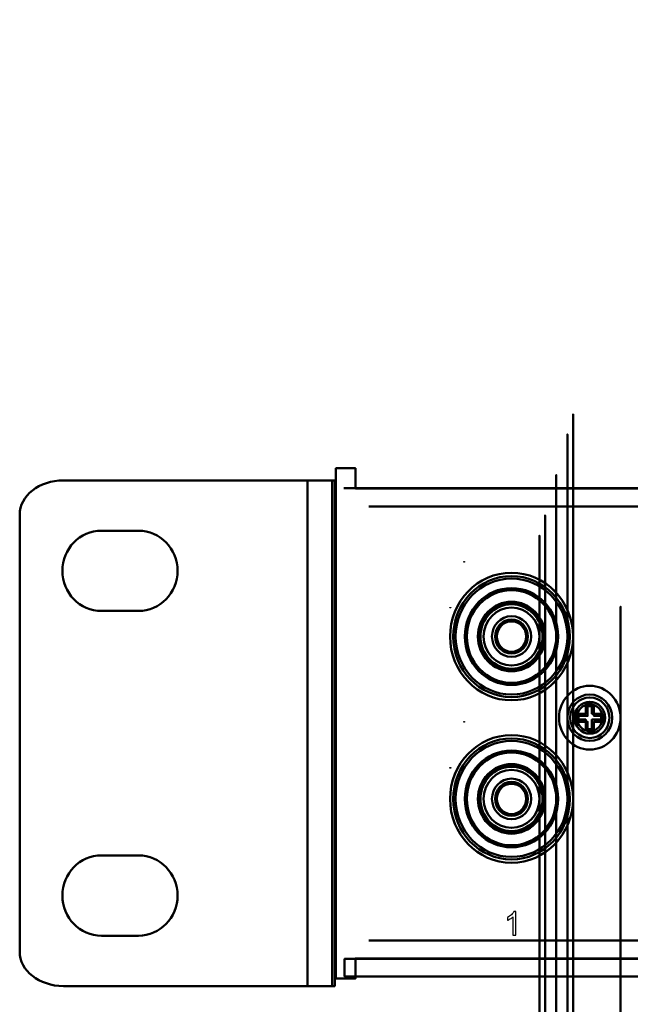
# Model space of a CAD drawing. Units: centimetres. Extents: x -114 to 50, y -56 to 50.
# Drawn here: x -24 to -19, y -20 to -12 of the extents above; entities that cross this region are included whole.
import ezdxf

# ---------------------------------------------------------------- set-up
doc = ezdxf.new("R2010")
doc.units = ezdxf.units.CM
doc.header["$MEASUREMENT"] = 0
doc.header["$XCLIPFRAME"] = 0
doc.layers.add('layer 1', color=7, linetype='Continuous')
picture_1 = doc.add_image_def('image2.jpg', size_in_pixel=(34, 25))
picture_2 = doc.add_image_def('image3.jpg', size_in_pixel=(39, 23))
picture_3 = doc.add_image_def('image4.jpg', size_in_pixel=(34, 25))
picture_4 = doc.add_image_def('image5.jpg', size_in_pixel=(39, 23))

msp = doc.modelspace()

# ---------------------------------------------------------------- linework, layer by layer
at = {"layer": 'layer 1', "color": 250, "lineweight": 50}
for points, knots in [([(-19.37685, -17.01444), (-19.37685, -16.70146), (-19.62157, -16.44772), (-19.92345, -16.44772), (-19.92345, -16.44772), (-20.22533, -16.44772), (-20.47005, -16.70146), (-20.47005, -17.01444), (-20.47005, -17.01444), (-20.47005, -17.32743), (-20.22533, -17.58116), (-19.92345, -17.58116), (-19.92345, -17.58116), (-19.62158, -17.58116), (-19.37685, -17.32743), (-19.37685, -17.01445), (-19.37685, -7.62505), (-19.37685, -35.79324), (-19.37685, -17.01444)], [0, 0, 0, 0, 0.2, 0.2, 0.2, 0.2, 0.4, 0.4, 0.4, 0.4, 0.6, 0.6, 0.6, 0.6, 1, 1, 1, 1.00001, 1.00001, 1.00001, 1.00001]), ([(-19.42654, -17.01444), (-19.42654, -16.72991), (-19.64901, -16.49924), (-19.92345, -16.49924), (-19.92345, -16.49924), (-20.19788, -16.49924), (-20.42036, -16.72991), (-20.42036, -17.01444), (-20.42036, -17.01444), (-20.42036, -17.29897), (-20.19788, -17.52964), (-19.92345, -17.52964), (-19.92345, -17.52964), (-19.64901, -17.52964), (-19.42654, -17.29898), (-19.42654, -17.01445), (-19.42654, -8.47855), (-19.42654, -34.08624), (-19.42654, -17.01444)], [0, 0, 0, 0, 0.2, 0.2, 0.2, 0.2, 0.4, 0.4, 0.4, 0.4, 0.6, 0.6, 0.6, 0.6, 1, 1, 1, 1.00001, 1.00001, 1.00001, 1.00001]), ([(-19.37685, -18.457), (-19.37685, -18.14401), (-19.62157, -17.89028), (-19.92345, -17.89028), (-19.92345, -17.89028), (-20.22533, -17.89028), (-20.47005, -18.14401), (-20.47005, -18.457), (-20.47005, -18.457), (-20.47005, -18.76999), (-20.22533, -19.02371), (-19.92345, -19.02371), (-19.92345, -19.02371), (-19.62158, -19.02371), (-19.37685, -18.76999), (-19.37685, -18.45701), (-19.37685, -9.06761), (-19.37685, -37.2364), (-19.37685, -18.457)], [0, 0, 0, 0, 0.2, 0.2, 0.2, 0.2, 0.4, 0.4, 0.4, 0.4, 0.6, 0.6, 0.6, 0.6, 1, 1, 1, 1.00001, 1.00001, 1.00001, 1.00001]), ([(-19.42654, -18.457), (-19.42654, -18.17246), (-19.64901, -17.9418), (-19.92345, -17.9418), (-19.92345, -17.9418), (-20.19788, -17.9418), (-20.42036, -18.17246), (-20.42036, -18.457), (-20.42036, -18.457), (-20.42036, -18.74153), (-20.19788, -18.97219), (-19.92345, -18.97219), (-19.92345, -18.97219), (-19.64901, -18.97219), (-19.42654, -18.74154), (-19.42654, -18.45701), (-19.42654, -9.92111), (-19.42654, -35.5294), (-19.42654, -18.457)], [0, 0, 0, 0, 0.2, 0.2, 0.2, 0.2, 0.4, 0.4, 0.4, 0.4, 0.6, 0.6, 0.6, 0.6, 1, 1, 1, 1.00001, 1.00001, 1.00001, 1.00001]), ([(-19.52592, -17.01444), (-19.52592, -16.78682), (-19.7039, -16.60228), (-19.92345, -16.60228), (-19.92345, -16.60228), (-20.143, -16.60228), (-20.32098, -16.78682), (-20.32098, -17.01444), (-20.32098, -17.01444), (-20.32098, -17.24208), (-20.143, -17.4266), (-19.92345, -17.4266), (-19.92345, -17.4266), (-19.7039, -17.4266), (-19.52592, -17.24208), (-19.52592, -17.01445), (-19.52592, -10.18555), (-19.52592, -30.67164), (-19.52592, -17.01444)], [0, 0, 0, 0, 0.2, 0.2, 0.2, 0.2, 0.4, 0.4, 0.4, 0.4, 0.6, 0.6, 0.6, 0.6, 1, 1, 1, 1.00001, 1.00001, 1.00001, 1.00001]), ([(-19.52592, -18.457), (-19.52592, -18.22937), (-19.7039, -18.04484), (-19.92345, -18.04484), (-19.92345, -18.04484), (-20.143, -18.04484), (-20.32098, -18.22937), (-20.32098, -18.457), (-20.32098, -18.457), (-20.32098, -18.68463), (-20.143, -18.86915), (-19.92345, -18.86915), (-19.92345, -18.86915), (-19.7039, -18.86915), (-19.52592, -18.68463), (-19.52592, -18.45701), (-19.52592, -11.62841), (-19.52592, -32.1148), (-19.52592, -18.457)], [0, 0, 0, 0, 0.2, 0.2, 0.2, 0.2, 0.4, 0.4, 0.4, 0.4, 0.6, 0.6, 0.6, 0.6, 1, 1, 1, 1.00001, 1.00001, 1.00001, 1.00001]), ([(-19.6253, -17.01444), (-19.6253, -16.84372), (-19.75878, -16.70533), (-19.92345, -16.70532), (-19.92345, -16.70532), (-20.08811, -16.70532), (-20.2216, -16.84372), (-20.2216, -17.01444), (-20.2216, -17.01444), (-20.2216, -17.18517), (-20.08812, -17.32356), (-19.92345, -17.32356), (-19.92345, -17.32356), (-19.75879, -17.32356), (-19.6253, -17.18517), (-19.6253, -17.01445), (-19.6253, -11.89285), (-19.6253, -27.25764), (-19.6253, -17.01444)], [0, 0, 0, 0, 0.2, 0.2, 0.2, 0.2, 0.4, 0.4, 0.4, 0.4, 0.6, 0.6, 0.6, 0.6, 1, 1, 1, 1.00001, 1.00001, 1.00001, 1.00001]), ([(-19.67499, -17.01444), (-19.67499, -16.87217), (-19.78623, -16.75684), (-19.92345, -16.75684), (-19.92345, -16.75684), (-20.06067, -16.75684), (-20.17191, -16.87217), (-20.17191, -17.01444), (-20.17191, -17.01444), (-20.17191, -17.15671), (-20.06067, -17.27204), (-19.92345, -17.27204), (-19.92345, -17.27204), (-19.78623, -17.27204), (-19.67499, -17.15672), (-19.67499, -17.01445), (-19.67499, -12.74635), (-19.67499, -25.55064), (-19.67499, -17.01444)], [0, 0, 0, 0, 0.2, 0.2, 0.2, 0.2, 0.4, 0.4, 0.4, 0.4, 0.6, 0.6, 0.6, 0.6, 1, 1, 1, 1.00001, 1.00001, 1.00001, 1.00001]), ([(-18.95447, -17.73572), (-18.95447, -17.57923), (-19.07683, -17.45236), (-19.22777, -17.45236), (-19.22777, -17.45236), (-19.37871, -17.45236), (-19.50107, -17.57922), (-19.50107, -17.73572), (-19.50107, -17.73572), (-19.50107, -17.89222), (-19.37871, -18.01908), (-19.22777, -18.01908), (-19.22777, -18.01908), (-19.07683, -18.01908), (-18.95447, -17.89222), (-18.95447, -17.73573), (-18.95447, -13.04103), (-18.95447, -27.12512), (-18.95447, -17.73572)], [0, 0, 0, 0, 0.2, 0.2, 0.2, 0.2, 0.4, 0.4, 0.4, 0.4, 0.6, 0.6, 0.6, 0.6, 1, 1, 1, 1.00001, 1.00001, 1.00001, 1.00001]), ([(-19.6253, -18.457), (-19.6253, -18.28628), (-19.75878, -18.14789), (-19.92345, -18.14788), (-19.92345, -18.14788), (-20.08811, -18.14788), (-20.2216, -18.28628), (-20.2216, -18.457), (-20.2216, -18.457), (-20.2216, -18.62772), (-20.08812, -18.76612), (-19.92345, -18.76612), (-19.92345, -18.76612), (-19.75879, -18.76612), (-19.6253, -18.62772), (-19.6253, -18.45701), (-19.6253, -13.33571), (-19.6253, -28.7002), (-19.6253, -18.457)], [0, 0, 0, 0, 0.2, 0.2, 0.2, 0.2, 0.4, 0.4, 0.4, 0.4, 0.6, 0.6, 0.6, 0.6, 1, 1, 1, 1.00001, 1.00001, 1.00001, 1.00001]), ([(-19.67499, -18.457), (-19.67499, -18.31473), (-19.78623, -18.1994), (-19.92345, -18.1994), (-19.92345, -18.1994), (-20.06067, -18.1994), (-20.17191, -18.31473), (-20.17191, -18.457), (-20.17191, -18.457), (-20.17191, -18.59926), (-20.06067, -18.7146), (-19.92345, -18.7146), (-19.92345, -18.7146), (-19.78623, -18.7146), (-19.67499, -18.59927), (-19.67499, -18.45701), (-19.67499, -14.18921), (-19.67499, -26.9932), (-19.67499, -18.457)], [0, 0, 0, 0, 0.2, 0.2, 0.2, 0.2, 0.4, 0.4, 0.4, 0.4, 0.6, 0.6, 0.6, 0.6, 1, 1, 1, 1.00001, 1.00001, 1.00001, 1.00001]), ([(20.73757, -15.69817), (20.73757, -15.69817), (-21.31069, -15.69817), (-21.31069, -15.69817), (-21.31069, -15.69817), (-21.31069, -15.69817), (-21.31069, -15.5195), (-21.31069, -15.5195), (-21.31069, -15.5195), (-21.31069, -15.5195), (-21.48486, -15.5195), (-21.48486, -15.5195), (-21.48486, -15.5195), (-21.48486, -15.5195), (-21.48486, -20.05324), (-21.48486, -20.05324), (-21.48486, -20.05324), (-21.48486, -20.05324), (-21.31069, -20.05324), (-21.31069, -20.05324), (-21.31069, -20.05324), (-21.31069, -20.05324), (-21.31069, -19.87457), (-21.31069, -19.87457), (-21.31069, -19.87457), (-21.31069, -19.87457), (20.73757, -19.87457), (20.73757, -19.87457), (20.73757, -19.87457), (20.73757, -19.87457), (20.73757, -20.05324), (20.73757, -20.05324), (20.73757, -20.05324), (20.73757, -20.05324), (20.91174, -20.05324), (20.91174, -20.05324), (20.91174, -20.05324), (20.91174, -20.05324), (20.91174, -15.5195), (20.91174, -15.5195), (20.91174, -15.5195), (20.91174, -15.5195), (20.73757, -15.5195), (20.73757, -15.5195), (20.73757, -15.5195), (20.73757, -15.5195), (20.73757, -15.69817), (20.73757, -15.69817)], [0, 0, 0, 0, 0.0769231, 0.0769231, 0.0769231, 0.0769231, 0.1538462, 0.1538462, 0.1538462, 0.1538462, 0.2307692, 0.2307692, 0.2307692, 0.2307692, 0.3076923, 0.3076923, 0.3076923, 0.3076923, 0.3846154, 0.3846154, 0.3846154, 0.3846154, 0.4615385, 0.4615385, 0.4615385, 0.4615385, 0.5384615, 0.5384615, 0.5384615, 0.5384615, 0.6153846, 0.6153846, 0.6153846, 0.6153846, 0.6923077, 0.6923077, 0.6923077, 0.6923077, 0.7692308, 0.7692308, 0.7692308, 0.7692308, 0.8461538, 0.8461538, 0.8461538, 0.8461538, 1, 1, 1, 1]), ([(-24.29499, -19.81388), (-24.29499, -18.53709), (-24.29499, -17.20937), (-24.29499, -15.93258), (-24.29499, -15.93258), (-24.29499, -15.7638), (-24.12123, -15.62697), (-23.9069, -15.62697), (-23.9069, -15.62697), (-23.9069, -15.62697), (-21.49458, -15.62697), (-21.49458, -15.62697), (-21.49458, -15.62697), (-21.49458, -15.62697), (-21.49458, -20.11949), (-21.49458, -20.11949), (-21.49458, -20.11949), (-21.49458, -20.11949), (-23.9069, -20.11949), (-23.9069, -20.11949), (-23.9069, -20.11949), (-24.12123, -20.11949), (-24.29499, -19.98267), (-24.29499, -19.81388)], [0, 0, 0, 0, 0.1428571, 0.1428571, 0.1428571, 0.1428571, 0.2857143, 0.2857143, 0.2857143, 0.2857143, 0.4285714, 0.4285714, 0.4285714, 0.4285714, 0.5714286, 0.5714286, 0.5714286, 0.5714286, 0.7142857, 0.7142857, 0.7142857, 0.7142857, 1, 1, 1, 1]), ([(-21.73814, -20.11946), (-21.73814, -20.11946), (-21.51686, -20.11946), (-21.51686, -20.11946), (-21.51686, -20.11946), (-21.51686, -20.11946), (-21.51686, -15.62693), (-21.51686, -15.62693), (-21.51686, -15.62693), (-21.51686, -15.62693), (-21.73814, -15.62693), (-21.73814, -15.62693), (-21.73814, -15.62693), (-21.73814, -15.62693), (-21.73814, -20.11946), (-21.73814, -20.11946)], [0, 0, 0, 0, 0.2, 0.2, 0.2, 0.2, 0.4, 0.4, 0.4, 0.4, 0.6, 0.6, 0.6, 0.6, 1, 1, 1, 1]), ([(-23.23973, -16.78719), (-23.34905, -16.78719), (-23.45837, -16.78719), (-23.56769, -16.78719), (-23.56769, -16.78719), (-23.75979, -16.78719), (-23.91553, -16.62755), (-23.91553, -16.43064), (-23.91553, -16.43064), (-23.91553, -16.23372), (-23.75979, -16.07408), (-23.56769, -16.07408), (-23.56769, -16.07408), (-23.45837, -16.07408), (-23.34905, -16.07408), (-23.23973, -16.07408), (-23.23973, -16.07408), (-23.04762, -16.07408), (-22.89189, -16.23372), (-22.89189, -16.43064), (-22.89189, -16.43064), (-22.89189, -16.62755), (-23.04762, -16.78719), (-23.23973, -16.78719)], [0, 0, 0, 0, 0.1428571, 0.1428571, 0.1428571, 0.1428571, 0.2857143, 0.2857143, 0.2857143, 0.2857143, 0.4285714, 0.4285714, 0.4285714, 0.4285714, 0.5714286, 0.5714286, 0.5714286, 0.5714286, 0.7142857, 0.7142857, 0.7142857, 0.7142857, 1, 1, 1, 1]), ([(-19.37686, -17.01445), (-19.37686, -16.70151), (-19.62162, -16.44774), (-19.92346, -16.44774), (-19.92346, -16.44774), (-20.22529, -16.44774), (-20.47005, -16.70151), (-20.47005, -17.01445), (-20.47005, -17.01445), (-20.47005, -17.3274), (-20.22529, -17.58116), (-19.92346, -17.58116), (-19.92346, -17.58116), (-19.62162, -17.58116), (-19.37686, -17.3274), (-19.37686, -17.01445)], [0, 0, 0, 0, 0.2, 0.2, 0.2, 0.2, 0.4, 0.4, 0.4, 0.4, 0.6, 0.6, 0.6, 0.6, 1, 1, 1, 1]), ([(-19.37684, -17.01444), (-19.37684, -16.7015), (-19.62161, -16.44773), (-19.92344, -16.44773), (-19.92344, -16.44773), (-20.22527, -16.44773), (-20.47003, -16.7015), (-20.47003, -17.01444), (-20.47003, -17.01444), (-20.47003, -17.32739), (-20.22527, -17.58115), (-19.92344, -17.58115), (-19.92344, -17.58115), (-19.62161, -17.58115), (-19.37684, -17.32739), (-19.37684, -17.01444)], [0, 0, 0, 0, 0.2, 0.2, 0.2, 0.2, 0.4, 0.4, 0.4, 0.4, 0.6, 0.6, 0.6, 0.6, 1, 1, 1, 1]), ([(-19.92345, -17.55186), (-19.63722, -17.55186), (-19.40512, -17.31121), (-19.40512, -17.01445), (-19.40512, -17.01445), (-19.40512, -16.71769), (-19.63722, -16.47705), (-19.92345, -16.47705), (-19.92345, -16.47705), (-20.20966, -16.47705), (-20.44178, -16.71769), (-20.44178, -17.01445), (-20.44178, -17.01445), (-20.44178, -17.31121), (-20.20966, -17.55186), (-19.92345, -17.55186)], [0, 0, 0, 0, 0.2, 0.2, 0.2, 0.2, 0.4, 0.4, 0.4, 0.4, 0.6, 0.6, 0.6, 0.6, 1, 1, 1, 1]), ([(-19.92345, -17.44437), (-19.69447, -17.44437), (-19.50879, -17.25186), (-19.50879, -17.01445), (-19.50879, -17.01445), (-19.50879, -16.77704), (-19.69447, -16.58453), (-19.92345, -16.58453), (-19.92345, -16.58453), (-20.15242, -16.58453), (-20.33811, -16.77704), (-20.33811, -17.01445), (-20.33811, -17.01445), (-20.33811, -17.25186), (-20.15242, -17.44437), (-19.92345, -17.44437)], [0, 0, 0, 0, 0.2, 0.2, 0.2, 0.2, 0.4, 0.4, 0.4, 0.4, 0.6, 0.6, 0.6, 0.6, 1, 1, 1, 1]), ([(-19.92345, -17.31671), (-19.76247, -17.31671), (-19.63193, -17.18136), (-19.63193, -17.01445), (-19.63193, -17.01445), (-19.63193, -16.84754), (-19.76247, -16.71219), (-19.92345, -16.71219), (-19.92345, -16.71219), (-20.08443, -16.71219), (-20.21497, -16.84754), (-20.21497, -17.01445), (-20.21497, -17.01445), (-20.21497, -17.18136), (-20.08443, -17.31671), (-19.92345, -17.31671)], [0, 0, 0, 0, 0.2, 0.2, 0.2, 0.2, 0.4, 0.4, 0.4, 0.4, 0.6, 0.6, 0.6, 0.6, 1, 1, 1, 1]), ([(-19.92345, -17.30051), (-19.77111, -17.30051), (-19.64756, -17.17241), (-19.64756, -17.01445), (-19.64756, -17.01445), (-19.64756, -16.85649), (-19.77111, -16.72839), (-19.92345, -16.72839), (-19.92345, -16.72839), (-20.07579, -16.72839), (-20.19934, -16.85649), (-20.19934, -17.01445), (-20.19934, -17.01445), (-20.19934, -17.17241), (-20.07579, -17.30051), (-19.92345, -17.30051)], [0, 0, 0, 0, 0.2, 0.2, 0.2, 0.2, 0.4, 0.4, 0.4, 0.4, 0.6, 0.6, 0.6, 0.6, 1, 1, 1, 1]), ([(-19.74953, -17.01444), (-19.74953, -16.91485), (-19.8274, -16.83412), (-19.92345, -16.83412), (-19.92345, -16.83412), (-20.0195, -16.83412), (-20.09737, -16.91485), (-20.09737, -17.01444), (-20.09737, -17.01444), (-20.09737, -17.11403), (-20.0195, -17.19476), (-19.92345, -17.19476), (-19.92345, -17.19476), (-19.8274, -17.19476), (-19.74953, -17.11403), (-19.74953, -17.01444)], [0, 0, 0, 0, 0.2, 0.2, 0.2, 0.2, 0.4, 0.4, 0.4, 0.4, 0.6, 0.6, 0.6, 0.6, 1, 1, 1, 1]), ([(-19.92345, -17.16558), (-19.84296, -17.16558), (-19.77769, -17.09791), (-19.77769, -17.01445), (-19.77769, -17.01445), (-19.77769, -16.931), (-19.84296, -16.86332), (-19.92345, -16.86332), (-19.92345, -16.86332), (-20.00394, -16.86332), (-20.06921, -16.931), (-20.06921, -17.01445), (-20.06921, -17.01445), (-20.06921, -17.09791), (-20.00394, -17.16558), (-19.92345, -17.16558)], [0, 0, 0, 0, 0.2, 0.2, 0.2, 0.2, 0.4, 0.4, 0.4, 0.4, 0.6, 0.6, 0.6, 0.6, 1, 1, 1, 1]), ([(-19.92345, -17.14939), (-19.85159, -17.14939), (-19.7933, -17.08896), (-19.7933, -17.01445), (-19.7933, -17.01445), (-19.7933, -16.93995), (-19.85159, -16.87952), (-19.92345, -16.87952), (-19.92345, -16.87952), (-19.99531, -16.87952), (-20.0536, -16.93995), (-20.0536, -17.01445), (-20.0536, -17.01445), (-20.0536, -17.08896), (-19.99531, -17.14939), (-19.92345, -17.14939)], [0, 0, 0, 0, 0.2, 0.2, 0.2, 0.2, 0.4, 0.4, 0.4, 0.4, 0.6, 0.6, 0.6, 0.6, 1, 1, 1, 1]), ([(-19.22777, -17.45236), (-19.37871, -17.45236), (-19.50107, -17.57922), (-19.50107, -17.73572), (-19.50107, -17.73572), (-19.50107, -17.89222), (-19.37871, -18.01908), (-19.22777, -18.01908), (-19.22777, -18.01908), (-19.07683, -18.01908), (-18.95447, -17.89222), (-18.95447, -17.73573), (-18.95447, -17.73573), (-18.95447, -17.57923), (-19.07683, -17.45236), (-19.22777, -17.45236)], [0, 0, 0, 0, 0.2, 0.2, 0.2, 0.2, 0.4, 0.4, 0.4, 0.4, 0.6, 0.6, 0.6, 0.6, 1, 1, 1, 1]), ([(-19.22777, -17.9418), (-19.33753, -17.9418), (-19.42654, -17.84952), (-19.42654, -17.73572), (-19.42654, -17.73572), (-19.42654, -17.62192), (-19.33753, -17.52964), (-19.22777, -17.52964), (-19.22777, -17.52964), (-19.11801, -17.52964), (-19.02901, -17.62192), (-19.02901, -17.73572), (-19.02901, -17.73572), (-19.02901, -17.84952), (-19.11801, -17.9418), (-19.22777, -17.9418)], [0, 0, 0, 0, 0.2, 0.2, 0.2, 0.2, 0.4, 0.4, 0.4, 0.4, 0.6, 0.6, 0.6, 0.6, 1, 1, 1, 1]), ([(-19.22777, -17.52964), (-19.11801, -17.52964), (-19.02901, -17.62192), (-19.02901, -17.73572), (-19.02901, -17.73572), (-19.02901, -17.84952), (-19.11801, -17.9418), (-19.22777, -17.9418), (-19.22777, -17.9418), (-19.33753, -17.9418), (-19.42654, -17.84952), (-19.42654, -17.73572), (-19.42654, -17.73572), (-19.42654, -17.62192), (-19.33753, -17.52964), (-19.22777, -17.52964)], [0, 0, 0, 0, 0.2, 0.2, 0.2, 0.2, 0.4, 0.4, 0.4, 0.4, 0.6, 0.6, 0.6, 0.6, 1, 1, 1, 1]), ([(-19.05385, -17.73572), (-19.05385, -17.63613), (-19.13172, -17.5554), (-19.22777, -17.5554), (-19.22777, -17.5554), (-19.32382, -17.5554), (-19.40169, -17.63613), (-19.40169, -17.73572), (-19.40169, -17.73572), (-19.40169, -17.83531), (-19.32382, -17.91604), (-19.22777, -17.91604), (-19.22777, -17.91604), (-19.13172, -17.91604), (-19.05385, -17.83531), (-19.05385, -17.73572)], [0, 0, 0, 0, 0.2, 0.2, 0.2, 0.2, 0.4, 0.4, 0.4, 0.4, 0.6, 0.6, 0.6, 0.6, 1, 1, 1, 1]), ([(-19.22777, -17.87743), (-19.30324, -17.87743), (-19.36445, -17.81397), (-19.36445, -17.73572), (-19.36445, -17.73572), (-19.36445, -17.65747), (-19.30324, -17.59401), (-19.22777, -17.59401), (-19.22777, -17.59401), (-19.1523, -17.59401), (-19.09109, -17.65747), (-19.09109, -17.73572), (-19.09109, -17.73572), (-19.09109, -17.81397), (-19.1523, -17.87743), (-19.22777, -17.87743)], [0, 0, 0, 0, 0.2, 0.2, 0.2, 0.2, 0.4, 0.4, 0.4, 0.4, 0.6, 0.6, 0.6, 0.6, 1, 1, 1, 1]), ([(-19.34575, -17.69999), (-19.34575, -17.69999), (-19.26431, -17.69999), (-19.26431, -17.69999), (-19.26431, -17.69999), (-19.26431, -17.69999), (-19.26431, -17.61555), (-19.26431, -17.61555), (-19.26431, -17.61555), (-19.26431, -17.61555), (-19.20814, -17.61555), (-19.20814, -17.61555), (-19.20814, -17.61555), (-19.20814, -17.61555), (-19.20814, -17.69999), (-19.20814, -17.69999), (-19.20814, -17.69999), (-19.20814, -17.69999), (-19.12671, -17.69999), (-19.12671, -17.69999), (-19.12671, -17.69999), (-19.12671, -17.69999), (-19.12671, -17.7524), (-19.12671, -17.7524), (-19.12671, -17.7524), (-19.12671, -17.7524), (-19.20814, -17.7524), (-19.20814, -17.7524), (-19.20814, -17.7524), (-19.20814, -17.7524), (-19.20814, -17.83683), (-19.20814, -17.83683), (-19.20814, -17.83683), (-19.20814, -17.83683), (-19.26431, -17.83683), (-19.26431, -17.83683), (-19.26431, -17.83683), (-19.26431, -17.83683), (-19.26431, -17.7524), (-19.26431, -17.7524), (-19.26431, -17.7524), (-19.26431, -17.7524), (-19.34575, -17.7524), (-19.34575, -17.7524), (-19.34575, -17.7524), (-19.34575, -17.7524), (-19.34575, -17.69999), (-19.34575, -17.69999)], [0, 0, 0, 0, 0.0769231, 0.0769231, 0.0769231, 0.0769231, 0.1538462, 0.1538462, 0.1538462, 0.1538462, 0.2307692, 0.2307692, 0.2307692, 0.2307692, 0.3076923, 0.3076923, 0.3076923, 0.3076923, 0.3846154, 0.3846154, 0.3846154, 0.3846154, 0.4615385, 0.4615385, 0.4615385, 0.4615385, 0.5384615, 0.5384615, 0.5384615, 0.5384615, 0.6153846, 0.6153846, 0.6153846, 0.6153846, 0.6923077, 0.6923077, 0.6923077, 0.6923077, 0.7692308, 0.7692308, 0.7692308, 0.7692308, 0.8461538, 0.8461538, 0.8461538, 0.8461538, 1, 1, 1, 1]), ([(-19.11348, -17.73572), (-19.11348, -17.67028), (-19.16465, -17.61722), (-19.22777, -17.61722), (-19.22777, -17.61722), (-19.29089, -17.61722), (-19.34206, -17.67028), (-19.34206, -17.73572), (-19.34206, -17.73572), (-19.34206, -17.80117), (-19.29089, -17.85421), (-19.22777, -17.85421), (-19.22777, -17.85421), (-19.16465, -17.85421), (-19.11348, -17.80117), (-19.11348, -17.73572)], [0, 0, 0, 0, 0.2, 0.2, 0.2, 0.2, 0.4, 0.4, 0.4, 0.4, 0.6, 0.6, 0.6, 0.6, 1, 1, 1, 1]), ([(-19.32885, -17.71904), (-19.32885, -17.71904), (-19.2474, -17.71904), (-19.2474, -17.71904), (-19.2474, -17.71904), (-19.2474, -17.71904), (-19.2474, -17.6346), (-19.2474, -17.6346), (-19.2474, -17.6346), (-19.2474, -17.6346), (-19.19124, -17.6346), (-19.19124, -17.6346), (-19.19124, -17.6346), (-19.19124, -17.6346), (-19.19124, -17.71904), (-19.19124, -17.71904), (-19.19124, -17.71904), (-19.19124, -17.71904), (-19.1098, -17.71904), (-19.1098, -17.71904), (-19.1098, -17.71904), (-19.1098, -17.71904), (-19.1098, -17.77145), (-19.1098, -17.77145), (-19.1098, -17.77145), (-19.1098, -17.77145), (-19.19124, -17.77145), (-19.19124, -17.77145), (-19.19124, -17.77145), (-19.19124, -17.77145), (-19.19124, -17.85588), (-19.19124, -17.85588), (-19.19124, -17.85588), (-19.19124, -17.85588), (-19.2474, -17.85588), (-19.2474, -17.85588), (-19.2474, -17.85588), (-19.2474, -17.85588), (-19.2474, -17.77145), (-19.2474, -17.77145), (-19.2474, -17.77145), (-19.2474, -17.77145), (-19.32885, -17.77145), (-19.32885, -17.77145), (-19.32885, -17.77145), (-19.32885, -17.77145), (-19.32885, -17.71904), (-19.32885, -17.71904)], [0, 0, 0, 0, 0.0769231, 0.0769231, 0.0769231, 0.0769231, 0.1538462, 0.1538462, 0.1538462, 0.1538462, 0.2307692, 0.2307692, 0.2307692, 0.2307692, 0.3076923, 0.3076923, 0.3076923, 0.3076923, 0.3846154, 0.3846154, 0.3846154, 0.3846154, 0.4615385, 0.4615385, 0.4615385, 0.4615385, 0.5384615, 0.5384615, 0.5384615, 0.5384615, 0.6153846, 0.6153846, 0.6153846, 0.6153846, 0.6923077, 0.6923077, 0.6923077, 0.6923077, 0.7692308, 0.7692308, 0.7692308, 0.7692308, 0.8461538, 0.8461538, 0.8461538, 0.8461538, 1, 1, 1, 1]), ([(-19.37686, -18.45701), (-19.37686, -18.14407), (-19.62162, -17.89029), (-19.92346, -17.89029), (-19.92346, -17.89029), (-20.22529, -17.89029), (-20.47005, -18.14407), (-20.47005, -18.45701), (-20.47005, -18.45701), (-20.47005, -18.76996), (-20.22529, -19.02372), (-19.92346, -19.02372), (-19.92346, -19.02372), (-19.62162, -19.02372), (-19.37686, -18.76996), (-19.37686, -18.45701)], [0, 0, 0, 0, 0.2, 0.2, 0.2, 0.2, 0.4, 0.4, 0.4, 0.4, 0.6, 0.6, 0.6, 0.6, 1, 1, 1, 1]), ([(-19.37684, -18.457), (-19.37684, -18.14406), (-19.62161, -17.89028), (-19.92344, -17.89028), (-19.92344, -17.89028), (-20.22527, -17.89028), (-20.47003, -18.14406), (-20.47003, -18.457), (-20.47003, -18.457), (-20.47003, -18.76995), (-20.22527, -19.02371), (-19.92344, -19.02371), (-19.92344, -19.02371), (-19.62161, -19.02371), (-19.37684, -18.76995), (-19.37684, -18.457)], [0, 0, 0, 0, 0.2, 0.2, 0.2, 0.2, 0.4, 0.4, 0.4, 0.4, 0.6, 0.6, 0.6, 0.6, 1, 1, 1, 1]), ([(-19.92345, -18.99441), (-19.63722, -18.99441), (-19.40512, -18.75376), (-19.40512, -18.45701), (-19.40512, -18.45701), (-19.40512, -18.16025), (-19.63722, -17.9196), (-19.92345, -17.9196), (-19.92345, -17.9196), (-20.20966, -17.9196), (-20.44178, -18.16025), (-20.44178, -18.45701), (-20.44178, -18.45701), (-20.44178, -18.75376), (-20.20966, -18.99441), (-19.92345, -18.99441)], [0, 0, 0, 0, 0.2, 0.2, 0.2, 0.2, 0.4, 0.4, 0.4, 0.4, 0.6, 0.6, 0.6, 0.6, 1, 1, 1, 1]), ([(-19.92345, -18.88693), (-19.69447, -18.88693), (-19.50879, -18.69442), (-19.50879, -18.45701), (-19.50879, -18.45701), (-19.50879, -18.2196), (-19.69447, -18.02708), (-19.92345, -18.02708), (-19.92345, -18.02708), (-20.15242, -18.02708), (-20.33811, -18.2196), (-20.33811, -18.45701), (-20.33811, -18.45701), (-20.33811, -18.69442), (-20.15242, -18.88693), (-19.92345, -18.88693)], [0, 0, 0, 0, 0.2, 0.2, 0.2, 0.2, 0.4, 0.4, 0.4, 0.4, 0.6, 0.6, 0.6, 0.6, 1, 1, 1, 1]), ([(-19.92345, -18.75927), (-19.76247, -18.75927), (-19.63193, -18.62391), (-19.63193, -18.45701), (-19.63193, -18.45701), (-19.63193, -18.2901), (-19.76247, -18.15474), (-19.92345, -18.15474), (-19.92345, -18.15474), (-20.08443, -18.15474), (-20.21497, -18.2901), (-20.21497, -18.45701), (-20.21497, -18.45701), (-20.21497, -18.62391), (-20.08443, -18.75927), (-19.92345, -18.75927)], [0, 0, 0, 0, 0.2, 0.2, 0.2, 0.2, 0.4, 0.4, 0.4, 0.4, 0.6, 0.6, 0.6, 0.6, 1, 1, 1, 1]), ([(-19.92345, -18.74307), (-19.77111, -18.74307), (-19.64756, -18.61497), (-19.64756, -18.45701), (-19.64756, -18.45701), (-19.64756, -18.29905), (-19.77111, -18.17095), (-19.92345, -18.17095), (-19.92345, -18.17095), (-20.07579, -18.17095), (-20.19934, -18.29905), (-20.19934, -18.45701), (-20.19934, -18.45701), (-20.19934, -18.61497), (-20.07579, -18.74307), (-19.92345, -18.74307)], [0, 0, 0, 0, 0.2, 0.2, 0.2, 0.2, 0.4, 0.4, 0.4, 0.4, 0.6, 0.6, 0.6, 0.6, 1, 1, 1, 1]), ([(-19.74953, -18.457), (-19.74953, -18.35741), (-19.8274, -18.27668), (-19.92345, -18.27668), (-19.92345, -18.27668), (-20.0195, -18.27668), (-20.09737, -18.35741), (-20.09737, -18.457), (-20.09737, -18.457), (-20.09737, -18.55658), (-20.0195, -18.63732), (-19.92345, -18.63732), (-19.92345, -18.63732), (-19.8274, -18.63732), (-19.74953, -18.55658), (-19.74953, -18.457)], [0, 0, 0, 0, 0.2, 0.2, 0.2, 0.2, 0.4, 0.4, 0.4, 0.4, 0.6, 0.6, 0.6, 0.6, 1, 1, 1, 1]), ([(-19.92345, -18.60813), (-19.84296, -18.60813), (-19.77769, -18.54046), (-19.77769, -18.45701), (-19.77769, -18.45701), (-19.77769, -18.37355), (-19.84296, -18.30588), (-19.92345, -18.30588), (-19.92345, -18.30588), (-20.00394, -18.30588), (-20.06921, -18.37355), (-20.06921, -18.45701), (-20.06921, -18.45701), (-20.06921, -18.54046), (-20.00394, -18.60813), (-19.92345, -18.60813)], [0, 0, 0, 0, 0.2, 0.2, 0.2, 0.2, 0.4, 0.4, 0.4, 0.4, 0.6, 0.6, 0.6, 0.6, 1, 1, 1, 1]), ([(-19.92345, -18.59194), (-19.85159, -18.59194), (-19.7933, -18.53151), (-19.7933, -18.45701), (-19.7933, -18.45701), (-19.7933, -18.3825), (-19.85159, -18.32207), (-19.92345, -18.32207), (-19.92345, -18.32207), (-19.99531, -18.32207), (-20.0536, -18.3825), (-20.0536, -18.45701), (-20.0536, -18.45701), (-20.0536, -18.53151), (-19.99531, -18.59194), (-19.92345, -18.59194)], [0, 0, 0, 0, 0.2, 0.2, 0.2, 0.2, 0.4, 0.4, 0.4, 0.4, 0.6, 0.6, 0.6, 0.6, 1, 1, 1, 1]), ([(-23.23973, -19.6723), (-23.34905, -19.6723), (-23.45837, -19.6723), (-23.56769, -19.6723), (-23.56769, -19.6723), (-23.75979, -19.6723), (-23.91553, -19.51266), (-23.91553, -19.31575), (-23.91553, -19.31575), (-23.91553, -19.11883), (-23.75979, -18.9592), (-23.56769, -18.9592), (-23.56769, -18.9592), (-23.45837, -18.9592), (-23.34905, -18.9592), (-23.23973, -18.9592), (-23.23973, -18.9592), (-23.04762, -18.9592), (-22.89189, -19.11883), (-22.89189, -19.31575), (-22.89189, -19.31575), (-22.89189, -19.51266), (-23.04762, -19.6723), (-23.23973, -19.6723)], [0, 0, 0, 0, 0.1428571, 0.1428571, 0.1428571, 0.1428571, 0.2857143, 0.2857143, 0.2857143, 0.2857143, 0.4285714, 0.4285714, 0.4285714, 0.4285714, 0.5714286, 0.5714286, 0.5714286, 0.5714286, 0.7142857, 0.7142857, 0.7142857, 0.7142857, 1, 1, 1, 1]), ([(20.79837, -19.87894), (20.79837, -19.87894), (-21.23275, -19.87894), (-21.23275, -19.87894), (-21.23275, -19.87894), (-21.23275, -19.87894), (-21.40684, -19.87894), (-21.40684, -19.87894), (-21.40684, -19.87894), (-21.40684, -19.87894), (-21.40684, -20.0335), (-21.40684, -20.0335), (-21.40684, -20.0335), (-21.40684, -20.0335), (20.97247, -20.0335), (20.97247, -20.0335), (20.97247, -20.0335), (20.97247, -20.0335), (20.97247, -19.87894), (20.97247, -19.87894), (20.97247, -19.87894), (20.97247, -19.87894), (20.79837, -19.87894), (20.79837, -19.87894)], [0, 0, 0, 0, 0.1428571, 0.1428571, 0.1428571, 0.1428571, 0.2857143, 0.2857143, 0.2857143, 0.2857143, 0.4285714, 0.4285714, 0.4285714, 0.4285714, 0.5714286, 0.5714286, 0.5714286, 0.5714286, 0.7142857, 0.7142857, 0.7142857, 0.7142857, 1, 1, 1, 1])]:
    msp.add_open_spline(points, degree=3, knots=knots, dxfattribs=at)
for points in [[(-21.41419, -15.69553), (-21.41419, -15.69553), (21.02216, -15.69553), (21.02216, -15.69553)], [(-21.19058, -15.8604), (-21.19058, -15.8604), (20.79855, -15.8604), (20.79855, -15.8604)], [(20.79855, -19.71408), (20.79855, -19.71408), (-21.19058, -19.71408), (-21.19058, -19.71408)], [(20.97247, -19.87894), (20.97247, -19.87894), (-21.3645, -19.87894), (-21.3645, -19.87894)], [(20.97247, -20.0335), (20.97247, -20.0335), (-21.3645, -20.0335), (-21.3645, -20.0335)]]:
    msp.add_open_spline(points, degree=3, dxfattribs=at)
at = {"layer": 'layer 1', "color": 250}
msp.add_open_spline([(-19.88648, -19.66774), (-19.88648, -19.66774), (-19.91112, -19.66774), (-19.91112, -19.66774), (-19.91112, -19.66774), (-19.91112, -19.66774), (-19.91112, -19.5049), (-19.91112, -19.5049), (-19.91112, -19.5049), (-19.91706, -19.51076), (-19.92481, -19.51663), (-19.93444, -19.52249), (-19.93444, -19.52249), (-19.94412, -19.52835), (-19.95277, -19.53276), (-19.96044, -19.53568), (-19.96044, -19.53568), (-19.96044, -19.53568), (-19.96044, -19.511), (-19.96044, -19.511), (-19.96044, -19.511), (-19.94665, -19.50427), (-19.93458, -19.49612), (-19.92425, -19.48658), (-19.92425, -19.48658), (-19.91397, -19.47698), (-19.90663, -19.46772), (-19.90233, -19.45871), (-19.90233, -19.45871), (-19.90233, -19.45871), (-19.88648, -19.45871), (-19.88648, -19.45871), (-19.88648, -19.45871), (-19.88648, -19.45871), (-19.88648, -19.66774), (-19.88648, -19.66774)], degree=3, knots=[0, 0, 0, 0, 0.1, 0.1, 0.1, 0.1, 0.2, 0.2, 0.2, 0.2, 0.3, 0.3, 0.3, 0.3, 0.4, 0.4, 0.4, 0.4, 0.5, 0.5, 0.5, 0.5, 0.6, 0.6, 0.6, 0.6, 0.7, 0.7, 0.7, 0.7, 0.8, 0.8, 0.8, 0.8, 1, 1, 1, 1], dxfattribs=at)

# ---------------------------------------------------------------- referenced raster images: frames only (the image files are external)
image = msp.add_image(picture_1, insert=(-20.07518, -16.92331), size_in_units=(0.47222, 0.34722), dxfattribs=at)
image.set_boundary_path([(-20.0752, -16.9233), (-19.6, -16.57)])
image.dxf.flags = 3
image = msp.add_image(picture_2, insert=(-20.19691, -17.3084), size_in_units=(0.54167, 0.31944), dxfattribs=at)
image.set_boundary_path([(-20.1969, -17.3084), (-19.6547, -16.9851)])
image.dxf.flags = 3
image = msp.add_image(picture_3, insert=(-20.07518, -18.36586), size_in_units=(0.47222, 0.34722), dxfattribs=at)
image.set_boundary_path([(-20.0752, -18.3659), (-19.6, -18.0126)])
image.dxf.flags = 3
image = msp.add_image(picture_4, insert=(-20.19691, -18.75096), size_in_units=(0.54167, 0.31944), dxfattribs=at)
image.set_boundary_path([(-20.1969, -18.751), (-19.6547, -18.4277)])
image.dxf.flags = 3

doc.saveas('drawing.dxf')
